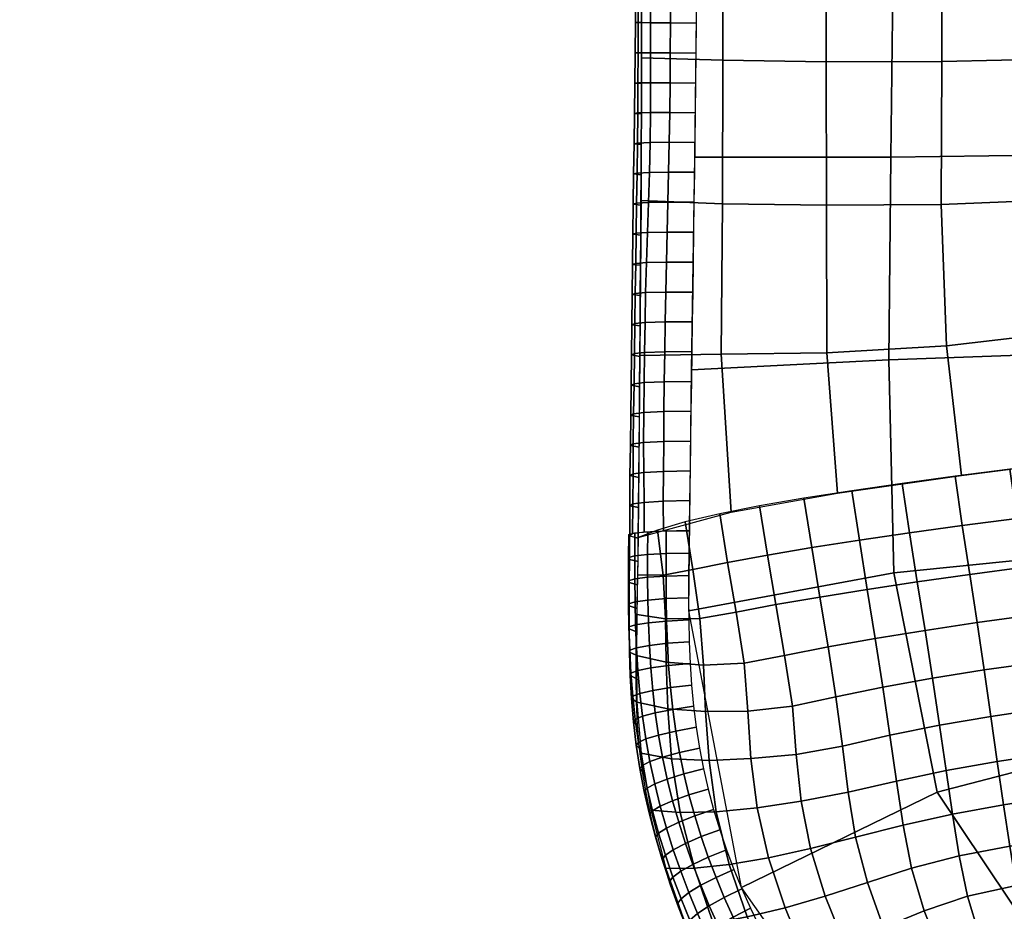
# Model space of a CAD drawing. Units: inches. Extents: x -13.6 to 13.6, y -13.9 to 13.
# Drawn here: x -12.6 to -7.8, y -10.9 to -6.5 of the extents above; entities that cross this region are included whole.
import ezdxf

# ---------------------------------------------------------------- set-up
doc = ezdxf.new("R2010")
doc.units = ezdxf.units.IN
doc.header["$MEASUREMENT"] = 0
doc.layers.add('AFUCH-3-BSPL', color=7, linetype='Continuous', true_color=0xcccccc)
doc.layers.add('AFUCH-3-STFB', color=5, linetype='Continuous', true_color=0x0000ff)

msp = doc.modelspace()

# ---------------------------------------------------------------- meshes
at = {"layer": 'AFUCH-3-BSPL'}
mesh = msp.add_polyface(dxfattribs=at)
corners = [(0, -12.7097, 3.181), (0.2501, -12.7586, 3.167), (0.2042, -12.9612, 3.1097), (0, -12.9121, 3.1236), (-0.4882, -12.8571, 3.1391), (-0.2458, -12.7584, 3.1671), (-0.1988, -12.9606, 3.1099), (-0.4829, -13.1076, 3.0682), (0.4969, -12.8574, 3.1389), (0.4918, -13.108, 3.068), (0.412, -1.2517, 6.9275), (0.7652, -1.0532, 6.9275), (0.8709, -1.1987, 6.9275), (0.7058, -1.7291, 6.9275), (-0.7665, -1.055, 6.9275), (-0.4103, -1.2518, 6.9275), (-0.6983, -1.7293, 6.9275), (-0.8709, -1.1987, 6.9275), (0.3268, -1.724, 6.9275), (0, -1.7228, 6.9275), (0, -1.2741, 6.9275), (-0.3233, -1.724, 6.9275), (0.3584, -1.1029, 6.8933), (0.6817, -0.9382, 6.8933), (0.6926, -0.9533, 6.8978), (0.3654, -1.1224, 6.8978), (0, -1.1591, 6.8978), (0, -1.1417, 6.8933), (-0.3652, -1.1224, 6.8978), (-0.3584, -1.1029, 6.8933), (-0.6817, -0.9382, 6.8933), (-0.6928, -0.9535, 6.8978), (-0.3156, -1.9424, 6.876), (-0.6534, -1.9454, 6.8757), (0.0002, -1.9404, 6.8765), (0.3196, -1.9425, 6.876), (0.6612, -1.9454, 6.8757), (-0.3124, -2.2436, 6.7794), (-0.6443, -2.2488, 6.7782), (0.0002, -2.2405, 6.7802), (0.3165, -2.2436, 6.7793), (0.6521, -2.2488, 6.7782), (12.0876, -3.9275, 3.181), (12.2801, -3.9901, 3.1236), (12.2637, -4.1994, 3.1097), (12.0568, -4.1805, 3.167), (12.3787, -3.5087, 3.1391), (12.6153, -3.5912, 3.0682), (12.3877, -3.816, 3.1099), (12.2099, -3.7088, 3.1671), (12.3144, -4.5183, 3.068), (12.0746, -4.4457, 3.1389), (1.2402, 0.403, 6.9275), (1.4092, 0.4579, 6.9275), (1.8531, 0.1071, 6.9275), (1.3173, 0.0034, 6.9275), (1.5386, -0.8436, 6.9275), (1.0631, -0.7786, 6.9275), (1.2118, -0.3937, 6.9275), (1.6385, -0.5324, 6.9275), (1.7395, -0.2252, 6.9275), (7.0464, -2.5874, 4.9732), (7.1092, -2.31, 4.9806), (7.2201, -2.0525, 4.9732), (7.3583, -1.7955, 4.9587), (1.4337, -1.183, 6.9275), (7.0059, -2.8804, 4.9586), (0.9382, -0.6817, 6.8933), (0.9546, -0.6944, 6.8978), (1.1023, -0.3582, 6.8978), (1.0859, -0.3528, 6.8933), (1.1803, 0.0004, 6.8978), (1.1597, 0, 6.8933), (1.1029, 0.3584, 6.8933), (1.1208, 0.3642, 6.8978), (2.0521, 0.0202, 6.8757), (1.9449, -0.3001, 6.876), (1.8454, -0.5998, 6.8765), (1.7486, -0.9042, 6.876), (1.6459, -1.23, 6.8757), (2.2303, -0.3962, 6.7794), (2.3378, -0.0822, 6.7782), (2.1307, -0.6926, 6.7802), (2.036, -0.9943, 6.7793), (1.9372, -1.315, 6.7782), (-7.4706, 10.2823, 3.181), (-7.5895, 10.4461, 3.1237), (-7.4532, 10.6058, 3.1097), (-7.297, 10.4689, 3.167), (-7.9522, 10.1147, 3.1391), (-8.0952, 10.3204, 3.0682), (-7.7789, 10.3685, 3.1099), (-7.6981, 10.1773, 3.1671), (-7.3068, 10.8936, 3.068), (-7.1554, 10.6939, 3.1389), (-1.2402, 0.403, 6.9275), (-1.4091, 0.4579, 6.9275), (-1.4902, 0.8261, 6.9275), (-1.0677, 0.7716, 6.9275), (-0.7489, 1.5868, 6.9275), (-0.4024, 1.2548, 6.9275), (-0.7489, 1.0308, 6.9275), (-1.0126, 1.3938, 6.9275), (-1.2749, 1.2047, 6.9275), (-4.3936, 6.0475, 4.9806), (-4.1799, 6.235, 4.9732), (-4.6348, 5.9044, 4.9732), (-4.8976, 5.7776, 4.9587), (-0.3641, 1.7085, 6.9275), (-3.9749, 6.4482, 4.9586), (-1.6721, 1.1898, 6.8757), (-1.397, 1.386, 6.876), (-1.1404, 1.57, 6.8765), (-0.8832, 1.7594, 6.876), (-0.6086, 1.9625, 6.8757), (-1.5715, 1.6315, 6.7794), (-1.843, 1.4406, 6.7782), (-1.3167, 1.8127, 6.7802), (-1.0627, 2.0012, 6.7793), (-0.7943, 2.2025, 6.7782), (-0.3641, 1.1228, 6.9258), (-0.6813, 0.9377, 6.9258), (-0.9552, 0.6934, 6.9258), (-1.1208, 0.3642, 6.8978), (7.4705, 10.2824, 3.181), (7.5895, 10.446, 3.1237), (7.7836, 10.3658, 3.1097), (7.7016, 10.1749, 3.167), (7.1622, 10.6886, 3.1391), (7.3138, 10.8882, 3.0682), (7.4572, 10.6022, 3.1099), (7.3004, 10.4662, 3.1671), (8.1025, 10.3155, 3.068), (7.9594, 10.1098, 3.1389), (0, 1.304, 6.9275), (0, 1.4817, 6.9275), (0.2982, 1.6595, 6.9275), (0.4039, 1.2538, 6.9275), (1.2777, 1.2026, 6.9275), (1.0691, 0.7705, 6.9275), (0.7489, 1.0308, 6.9275), (1.0126, 1.3938, 6.9275), (0.7517, 1.5847, 6.9275), (4.6382, 5.902, 4.9732), (4.3938, 6.0474, 4.9806), (4.1832, 6.2325, 4.9732), (3.9814, 6.4433, 4.9587), (1.5617, 0.9942, 6.9275), (4.9043, 5.7729, 4.9586), (0.6149, 1.9579, 6.8757), (0.8864, 1.7569, 6.876), (1.1408, 1.5697, 6.8765), (1.4003, 1.3836, 6.876), (1.6784, 1.1852, 6.8757), (1.066, 1.9987, 6.7794), (0.8006, 2.198, 6.7782), (1.3171, 1.8124, 6.7802), (1.5748, 1.6291, 6.7793), (1.8493, 1.436, 6.7782), (0.9554, 0.6933, 6.9258), (0.6813, 0.9377, 6.9258), (0.3643, 1.1227, 6.9258), (0, 1.1785, 6.9258), (-12.0876, -3.9275, 3.181), (-12.2801, -3.99, 3.1236), (-12.3899, -3.811, 3.1097), (-12.2114, -3.7048, 3.167), (-12.077, -4.4374, 3.1391), (-12.3169, -4.5098, 3.0682), (-12.2648, -4.1941, 3.1099), (-12.058, -4.1763, 3.1671), (-12.6184, -3.5829, 3.068), (-12.3817, -3.5006, 3.1389), (-1.3594, -1.1743, 6.9275), (-1.0637, -0.777, 6.9275), (-1.7406, -0.2219, 6.9275), (-1.3178, 0.005, 6.9275), (-1.2117, -0.3937, 6.9275), (-1.6385, -0.5324, 6.9275), (-1.5397, -0.8402, 6.9275), (-7.1092, -2.3098, 4.9806), (-7.2215, -2.0486, 4.9732), (-2.2316, -0.3923, 6.7793), (-2.1309, -0.6921, 6.7802), (-7.0083, -2.8725, 4.9587), (-7.0476, -2.5834, 4.9732), (-2.0372, -0.9904, 6.7794), (-1.9397, -1.3077, 6.7782), (-1.7216, 0.169, 6.9275), (-7.3609, -1.7877, 4.9586), (-2.3402, -0.0748, 6.7782), (-1.1597, 0, 6.8933), (-1.1804, 0.0007, 6.8978), (-1.1029, 0.3584, 6.8933), (-1.1023, -0.3582, 6.8978), (-1.0858, -0.3528, 6.8933), (-0.9547, -0.6941, 6.8978), (-0.9382, -0.6817, 6.8933), (-1.6483, -1.2226, 6.8757), (-1.7498, -0.9004, 6.876), (-1.8455, -0.5994, 6.8765), (-1.9462, -0.2963, 6.876), (-2.0545, 0.0276, 6.8757), (-0.5662, -7.553, 4.9587), (-0.2791, -7.501, 4.9732), (0.0001, -7.4751, 4.9806), (0.2833, -7.5011, 4.9732), (0.5745, -7.5531, 4.9586)]
mesh.append_faces([[corners[k] for k in face] for face in [(0, 1, 2, 3), (4, 5, 6, 7), (2, 1, 8, 9), (6, 5, 0, 3), (10, 11, 12, 13), (14, 15, 16, 17), (18, 19, 20, 10), (21, 15, 20, 19), (18, 10, 13, 13), (15, 21, 16, 16), (22, 23, 24, 25), (26, 27, 22, 25), (28, 29, 27, 26), (30, 29, 28, 31), (21, 32, 33, 16), (21, 19, 34, 32), (35, 34, 19, 18), (18, 13, 36, 35), (37, 38, 33, 32), (32, 34, 39, 37), (34, 35, 40, 39), (35, 36, 41, 40), (25, 24, 11, 10), (20, 26, 25, 10), (15, 28, 26, 20), (31, 28, 15, 14), (42, 43, 44, 45), (46, 47, 48, 49), (44, 50, 51, 45), (48, 43, 42, 49), (52, 53, 54, 55), (56, 57, 58, 59), (60, 59, 58, 55), (61, 62, 42, 45), (63, 64, 46, 49), (56, 65, 57, 57), (66, 61, 45, 51), (62, 63, 49, 42), (55, 54, 60, 60), (67, 68, 24, 23), (69, 68, 67, 70), (71, 69, 70, 72), (73, 74, 71, 72), (60, 54, 75, 76), (60, 76, 77, 59), (78, 56, 59, 77), (56, 78, 79, 65), (80, 76, 75, 81), (76, 80, 82, 77), (77, 82, 83, 78), (78, 83, 84, 79), (58, 57, 68, 69), (55, 58, 69, 71), (74, 52, 55, 71), (85, 86, 87, 88), (89, 90, 91, 92), (87, 93, 94, 88), (91, 86, 85, 92), (95, 96, 97, 98), (99, 100, 101, 102), (103, 102, 101, 98), (104, 85, 88, 105), (89, 92, 106, 107), (99, 108, 100, 100), (88, 94, 109, 105), (92, 85, 104, 106), (98, 97, 103, 103), (103, 97, 110, 111), (103, 111, 112, 102), (113, 99, 102, 112), (99, 113, 114, 108), (115, 111, 110, 116), (111, 115, 117, 112), (112, 117, 118, 113), (113, 118, 119, 114), (101, 100, 120, 121), (98, 101, 121, 122), (123, 95, 98, 122), (124, 125, 126, 127), (128, 129, 130, 131), (126, 132, 133, 127), (130, 125, 124, 131), (134, 135, 136, 137), (138, 139, 140, 141), (142, 141, 140, 137), (124, 127, 143, 144), (128, 131, 145, 146), (138, 147, 139, 139), (127, 133, 148, 143), (131, 124, 144, 145), (137, 136, 142, 142), (142, 136, 149, 150), (142, 150, 151, 141), (152, 138, 141, 151), (138, 152, 153, 147), (154, 150, 149, 155), (150, 154, 156, 151), (151, 156, 157, 152), (152, 157, 158, 153), (140, 139, 159, 160), (137, 140, 160, 161), (162, 134, 137, 161), (163, 164, 165, 166), (167, 168, 169, 170), (165, 171, 172, 166), (169, 164, 163, 170), (14, 17, 173, 174), (175, 176, 177, 178), (179, 178, 177, 174), (180, 181, 182, 183), (184, 185, 186, 187), (175, 188, 176, 176), (181, 189, 190, 182), (185, 180, 183, 186), (174, 173, 179, 179), (191, 192, 123, 193), (194, 192, 191, 195), (196, 194, 195, 197), (30, 31, 196, 197), (179, 173, 198, 199), (179, 199, 200, 178), (201, 175, 178, 200), (175, 201, 202, 188), (186, 199, 198, 187), (199, 186, 183, 200), (200, 183, 182, 201), (201, 182, 190, 202), (177, 176, 192, 194), (174, 177, 194, 196), (31, 14, 174, 196), (96, 95, 176, 188), (95, 123, 192, 176), (120, 100, 134, 162), (100, 108, 135, 134), (53, 52, 139, 147), (52, 74, 159, 139), (12, 11, 57, 65), (11, 24, 68, 57), (203, 204, 5, 4), (204, 205, 0, 5), (205, 206, 1, 0), (206, 207, 8, 1), (167, 170, 185, 184), (170, 163, 180, 185), (163, 166, 181, 180), (166, 172, 189, 181), (105, 109, 119, 118), (117, 104, 105, 118), (106, 104, 117, 115), (107, 106, 115, 116), (143, 148, 158, 157), (144, 143, 157, 156), (145, 144, 156, 154), (146, 145, 154, 155), (84, 83, 61, 66), (83, 82, 62, 61), (82, 80, 63, 62), (80, 81, 64, 63), (39, 40, 206, 205), (40, 41, 207, 206), (38, 37, 204, 203), (37, 39, 205, 204)]])
at = {"layer": 'AFUCH-3-STFB'}
mesh = msp.add_polyface(dxfattribs=at)
corners = [(-7.0709, -10.7729, 15.7711), (-6.4345, -10.8772, 15.6715), (-6.6178, -11.6938, 15.5874), (-7.5257, -11.2152, 15.7858), (-8.1168, -10.3342, 15.9865), (-7.2548, -10.1094, 15.8715), (-6.4005, -9.9932, 15.7664), (-5.5139, -9.9669, 15.6679), (-5.5415, -10.9038, 15.5632), (-7.3748, -9.1617, 15.9763), (-6.4317, -9.0905, 15.8534), (-5.5078, -9.0494, 15.753), (-4.5827, -9.0232, 15.6711), (-4.5942, -9.953, 15.5839), (-6.4386, -8.1425, 15.921), (-5.5, -8.1108, 15.8187), (-4.5688, -8.0838, 15.7365), (-5.4854, -7.1569, 15.8626), (-4.552, -7.1303, 15.7793), (-9.2849, -5.3041, 16.3898), (-8.3263, -5.3089, 16.2414), (-8.3323, -6.2558, 16.2525), (-9.2946, -6.2513, 16.4102), (-8.344, -7.2191, 16.2394), (-9.3061, -7.2182, 16.4058), (-8.3543, -8.2122, 16.1983), (-9.3214, -8.2627, 16.3701), (-8.3288, -9.2582, 16.1228), (-9.3354, -9.4442, 16.2961), (-9.0768, -10.8011, 16.1155), (-8.2913, -11.919, 15.8184), (-6.9862, -12.6447, 15.4903), (-5.5973, -11.8178, 15.4457), (-5.7426, -12.7473, 15.3151), (-4.6232, -11.813, 15.3502), (-4.6551, -12.7285, 15.2094), (-3.6768, -11.7951, 15.2781), (-3.6843, -12.7144, 15.1333), (-4.6078, -10.888, 15.4755), (-3.6711, -10.8691, 15.4066), (-7.3925, -8.1785, 16.0476), (-7.3829, -7.2053, 16.0912), (-6.4284, -7.1827, 15.9652), (-7.3716, -6.2469, 16.1093), (-6.4175, -6.2263, 15.9861), (-5.4733, -6.1982, 15.8845), (-4.5397, -6.1667, 15.8009), (-6.4194, -5.2737, 15.9862), (-5.4757, -5.239, 15.888), (-4.5403, -5.1999, 15.8062), (-7.3694, -5.2991, 16.1046)]
mesh.append_faces([[corners[k] for k in face] for face in [(0, 1, 2, 3), (0, 3, 4, 5), (0, 5, 6, 1), (6, 7, 8, 1), (6, 5, 9, 10), (6, 10, 11, 7), (11, 12, 13, 7), (11, 10, 14, 15), (11, 15, 16, 12), (16, 15, 17, 18), (19, 20, 21, 22), (22, 21, 23, 24), (24, 23, 25, 26), (26, 25, 27, 28), (28, 27, 4, 29), (29, 4, 3, 30), (30, 3, 2, 31), (31, 2, 32, 33), (33, 32, 34, 35), (35, 34, 36, 37), (38, 39, 36, 34), (38, 34, 32, 8), (38, 8, 7, 13), (32, 2, 1, 8), (27, 9, 5, 4), (27, 25, 40, 9), (40, 14, 10, 9), (40, 25, 23, 41), (40, 41, 42, 14), (42, 17, 15, 14), (42, 41, 43, 44), (42, 44, 45, 17), (45, 46, 18, 17), (45, 44, 47, 48), (45, 48, 49, 46), (50, 47, 44, 43), (50, 43, 21, 20), (43, 41, 23, 21)]])
mesh = msp.add_polyface(dxfattribs=at)
corners = [(-9.5831, -9.0842, 16.9203), (-9.1271, -8.9598, 17.423), (-9.1756, -8.1858, 17.409), (-9.5753, -8.1912, 16.9642), (-4.9991, -8.3827, 18.2679), (-4.9893, -7.8375, 18.2926), (-5.5995, -7.8571, 18.3219), (-5.5362, -8.4597, 18.2926), (-4.979, -7.2646, 18.3185), (-5.619, -7.2633, 18.3511), (-4.9692, -6.6647, 18.3344), (-5.6119, -6.6626, 18.3678), (-4.9595, -6.0391, 18.3453), (-5.6019, -6.0351, 18.3782), (-9.565, -5.3916, 16.9538), (-9.5653, -6.056, 16.9785), (-9.17, -6.0596, 17.4458), (-9.1732, -5.3893, 17.4327), (-9.5665, -6.7313, 16.9906), (-9.1686, -6.7431, 17.4471), (-9.5697, -7.431, 16.9862), (-9.1691, -7.447, 17.4344), (-8.6598, -7.4541, 17.7755), (-8.6608, -6.7517, 17.7921), (-8.658, -8.1788, 17.7502), (-8.0714, -8.1436, 17.9937), (-8.0965, -7.4518, 18.0123), (-8.6057, -8.8676, 17.7464), (-7.997, -8.7805, 17.987), (-7.3608, -8.6979, 18.147), (-7.4412, -8.0702, 18.163), (-6.7328, -8.6182, 18.2419), (-6.8088, -7.9905, 18.2665), (-6.1222, -8.5391, 18.2872), (-6.2001, -7.9162, 18.3169), (-6.2532, -7.2896, 18.3422), (-6.8747, -7.3569, 18.2858), (-6.2597, -6.675, 18.3585), (-6.9003, -6.7061, 18.3011), (-7.4985, -7.4263, 18.1775), (-7.5083, -6.7369, 18.1948), (-6.8841, -6.0503, 18.3116), (-7.4977, -6.0607, 18.2048), (-8.0943, -6.7496, 18.032), (-8.0932, -6.0665, 18.0388), (-7.4905, -5.3961, 18.2035), (-8.0924, -5.3961, 18.035), (-8.6623, -6.067, 17.7957), (-8.6649, -5.3947, 17.7885), (-6.8704, -5.3944, 18.3113), (-6.2457, -6.0397, 18.3687), (-6.2354, -5.3912, 18.3682)]
mesh.append_faces([[corners[k] for k in face] for face in [(0, 1, 2, 3), (4, 5, 6, 7), (5, 8, 9, 6), (8, 10, 11, 9), (10, 12, 13, 11), (14, 15, 16, 17), (15, 18, 19, 16), (18, 20, 21, 19), (20, 3, 2, 21), (21, 22, 23, 19), (21, 2, 24, 22), (24, 25, 26, 22), (24, 27, 28, 25), (24, 2, 1, 27), (28, 29, 30, 25), (29, 31, 32, 30), (31, 33, 34, 32), (33, 7, 6, 34), (34, 6, 9, 35), (34, 35, 36, 32), (36, 35, 37, 38), (36, 39, 30, 32), (36, 38, 40, 39), (40, 38, 41, 42), (40, 43, 26, 39), (40, 42, 44, 43), (44, 42, 45, 46), (44, 47, 23, 43), (44, 46, 48, 47), (48, 17, 16, 47), (49, 41, 50, 51), (49, 45, 42, 41), (50, 37, 11, 13), (50, 41, 38, 37), (47, 16, 19, 23), (43, 23, 22, 26), (39, 26, 25, 30), (37, 35, 9, 11)]])
mesh = msp.add_polyface(dxfattribs=at)
corners = [(-9.5668, -6.7067, 16.9869), (-9.5665, -6.5584, 16.9848), (-9.5971, -6.5591, 16.8428), (-9.5984, -6.7071, 16.8435), (-9.5957, -6.4114, 16.8415), (-9.5816, -6.4116, 16.6983), (-9.5828, -6.559, 16.6987), (-9.5839, -6.7065, 16.6981), (-9.5662, -6.4106, 16.9826), (-9.5659, -6.2624, 16.9805), (-9.5944, -6.2635, 16.8395), (-9.5938, -6.1153, 16.8378), (-9.5792, -6.1165, 16.6961), (-9.5802, -6.2641, 16.6974), (-9.5656, -6.1138, 16.9783), (-9.5653, -5.9643, 16.9761), (-9.5928, -5.9666, 16.8343), (-9.5925, -5.8183, 16.8299), (-9.5772, -5.8212, 16.6893), (-9.5781, -5.9689, 16.6934), (-9.5652, -5.8142, 16.9698), (-9.5651, -5.6659, 16.9634), (-9.5911, -5.6703, 16.8239), (-9.5902, -5.5224, 16.8182), (-9.5751, -5.526, 16.6784), (-9.5762, -5.6734, 16.6838), (-9.5651, -5.5179, 16.957), (-9.5141, -5.5297, 16.5517), (-9.4153, -5.5329, 16.4525), (-9.4169, -5.68, 16.4571), (-9.5159, -5.6769, 16.5568), (-9.4185, -5.8265, 16.4613), (-9.5174, -5.8241, 16.5614), (-9.4199, -5.9728, 16.466), (-9.5189, -5.9711, 16.5653), (-9.4217, -6.1192, 16.4664), (-9.5203, -6.118, 16.5671), (-9.4232, -6.266, 16.4674), (-9.5215, -6.2651, 16.5682), (-9.4243, -6.4132, 16.4675), (-9.5226, -6.4123, 16.5685), (-9.4254, -6.5604, 16.4682), (-9.5233, -6.5596, 16.5685), (-9.4262, -6.7075, 16.4684), (-9.5235, -6.7067, 16.5675), (-9.3, -6.7088, 16.4086), (-9.2983, -6.5617, 16.4082), (-9.2966, -6.4145, 16.4078), (-9.2948, -6.2671, 16.4074), (-9.2931, -6.1205, 16.407), (-9.2914, -5.9744, 16.4066), (-9.2899, -5.8289, 16.4025), (-9.2885, -5.6824, 16.3983), (-9.287, -5.5354, 16.3941)]
mesh.append_faces([[corners[k] for k in face] for face in [(0, 1, 2, 3), (2, 4, 5, 6), (2, 6, 7, 3), (2, 1, 8, 4), (8, 9, 10, 4), (10, 11, 12, 13), (10, 13, 5, 4), (10, 9, 14, 11), (14, 15, 16, 11), (16, 17, 18, 19), (16, 19, 12, 11), (16, 15, 20, 17), (20, 21, 22, 17), (22, 23, 24, 25), (22, 25, 18, 17), (22, 21, 26, 23), (27, 28, 29, 30), (27, 30, 25, 24), (30, 29, 31, 32), (30, 32, 18, 25), (32, 31, 33, 34), (32, 34, 19, 18), (34, 33, 35, 36), (34, 36, 12, 19), (36, 35, 37, 38), (36, 38, 13, 12), (38, 37, 39, 40), (38, 40, 5, 13), (40, 39, 41, 42), (40, 42, 6, 5), (42, 41, 43, 44), (42, 44, 7, 6), (45, 43, 41, 46), (46, 41, 39, 47), (47, 39, 37, 48), (48, 37, 35, 49), (49, 35, 33, 50), (50, 33, 31, 51), (51, 31, 29, 52), (52, 29, 28, 53)]])
mesh = msp.add_polyface(dxfattribs=at)
corners = [(-9.5731, -7.8973, 16.9734), (-9.5721, -7.7492, 16.9765), (-9.6121, -7.7447, 16.832), (-9.6135, -7.8926, 16.8293), (-9.6105, -7.597, 16.8345), (-9.5935, -7.5923, 16.6846), (-9.5957, -7.7399, 16.6828), (-9.5979, -7.8874, 16.6807), (-9.5712, -7.6014, 16.9795), (-9.5702, -7.4538, 16.9826), (-9.6083, -7.4493, 16.8367), (-9.6059, -7.3014, 16.8392), (-9.5892, -7.2972, 16.6876), (-9.5913, -7.4447, 16.6859), (-9.5692, -7.3058, 16.9857), (-9.5683, -7.1571, 16.9887), (-9.6037, -7.1532, 16.8417), (-9.601, -7.0046, 16.8437), (-9.586, -7.0019, 16.6944), (-9.5875, -7.1495, 16.6907), (-9.5674, -7.0058, 16.9913), (-9.5671, -6.8554, 16.9891), (-9.5999, -6.8555, 16.8444), (-9.5984, -6.7071, 16.8435), (-9.5839, -6.7065, 16.6981), (-9.5851, -6.8542, 16.6969), (-9.5668, -6.7067, 16.9869), (-9.5235, -6.7067, 16.5675), (-9.4262, -6.7075, 16.4684), (-9.4272, -6.854, 16.4687), (-9.523, -6.8537, 16.565), (-9.4286, -7, 16.4688), (-9.5225, -7.0002, 16.5614), (-9.4314, -7.1458, 16.4646), (-9.524, -7.1467, 16.5568), (-9.4349, -7.2922, 16.4599), (-9.5274, -7.2938, 16.5527), (-9.4387, -7.4392, 16.455), (-9.5322, -7.441, 16.5505), (-9.4421, -7.5864, 16.4511), (-9.538, -7.5884, 16.5492), (-9.4454, -7.7336, 16.4474), (-9.5431, -7.7358, 16.5471), (-9.5431, -7.7358, 16.5471), (-9.4484, -7.8806, 16.4442), (-9.547, -7.8831, 16.5446), (-9.547, -7.8831, 16.5446), (-9.316, -7.8805, 16.3847), (-9.3139, -7.7338, 16.3889), (-9.3118, -7.5868, 16.3931), (-9.3097, -7.4398, 16.3974), (-9.3076, -7.293, 16.4016), (-9.3055, -7.1466, 16.4057), (-9.3035, -7.0013, 16.4094), (-9.3017, -6.8553, 16.409), (-9.3, -6.7088, 16.4086)]
mesh.append_faces([[corners[k] for k in face] for face in [(0, 1, 2, 3), (2, 4, 5, 6), (2, 6, 7, 3), (2, 1, 8, 4), (8, 9, 10, 4), (10, 11, 12, 13), (10, 13, 5, 4), (10, 9, 14, 11), (14, 15, 16, 11), (16, 17, 18, 19), (16, 19, 12, 11), (16, 15, 20, 17), (20, 21, 22, 17), (22, 23, 24, 25), (22, 25, 18, 17), (22, 21, 26, 23), (27, 28, 29, 30), (27, 30, 25, 24), (30, 29, 31, 32), (30, 32, 18, 25), (32, 31, 33, 34), (32, 34, 19, 18), (34, 33, 35, 36), (34, 36, 12, 19), (36, 35, 37, 38), (36, 38, 13, 12), (38, 37, 39, 40), (38, 40, 5, 13), (40, 39, 41, 42), (40, 43, 6, 5), (42, 41, 44, 45), (43, 46, 7, 6), (47, 44, 41, 48), (48, 41, 39, 49), (49, 39, 37, 50), (50, 37, 35, 51), (51, 35, 33, 52), (52, 33, 31, 53), (53, 31, 29, 54), (54, 29, 28, 55)]])
mesh = msp.add_polyface(dxfattribs=at)
corners = [(-9.3336, -9.0508, 16.3249), (-9.46, -9.0529, 16.3842), (-9.4604, -8.907, 16.3923), (-9.3314, -8.9035, 16.3339), (-9.5832, -9.0871, 16.9201), (-9.5818, -8.9376, 16.9284), (-9.6247, -8.9285, 16.7838), (-9.6249, -9.0767, 16.7747), (-9.6102, -8.9195, 16.6334), (-9.6118, -9.0668, 16.6243), (-9.5546, -8.9126, 16.496), (-9.5545, -9.0587, 16.4905), (-9.4604, -8.907, 16.3923), (-9.46, -9.0529, 16.3842), (-9.5559, -8.7653, 16.5035), (-9.4598, -8.7602, 16.4017), (-9.6088, -8.7723, 16.6419), (-9.6075, -8.625, 16.6506), (-9.5569, -8.6181, 16.5123), (-9.6237, -8.7807, 16.7923), (-9.6218, -8.633, 16.8004), (-9.6199, -8.4852, 16.8078), (-9.6059, -8.4775, 16.6585), (-9.5805, -8.7895, 16.9367), (-9.5791, -8.6414, 16.9449), (-9.5778, -8.4928, 16.9517), (-9.5766, -8.3446, 16.9582), (-9.6184, -8.3372, 16.8146), (-9.6166, -8.189, 16.8208), (-9.6019, -8.1824, 16.6719), (-9.604, -8.33, 16.6655), (-9.5753, -8.196, 16.9647), (-9.5741, -8.0464, 16.9703), (-9.6149, -8.0408, 16.8257), (-9.6135, -7.8926, 16.8293), (-9.5979, -7.8874, 16.6807), (-9.5998, -8.035, 16.677), (-9.5731, -7.8973, 16.9734), (-9.547, -7.8831, 16.5446), (-9.4484, -7.8806, 16.4442), (-9.4509, -8.0273, 16.4402), (-9.5496, -8.0301, 16.5407), (-9.547, -7.8831, 16.5446), (-9.5496, -8.0301, 16.5407), (-9.4534, -8.1737, 16.4344), (-9.5519, -8.177, 16.5353), (-9.5519, -8.177, 16.5353), (-9.4555, -8.3202, 16.4273), (-9.5538, -8.324, 16.5287), (-9.5538, -8.324, 16.5287), (-9.4571, -8.4667, 16.4198), (-9.5557, -8.471, 16.5211), (-9.5557, -8.471, 16.5211), (-9.4583, -8.6134, 16.4114), (-9.5569, -8.6181, 16.5123), (-9.3247, -8.4651, 16.3595), (-9.327, -8.6111, 16.3519), (-9.3292, -8.7573, 16.3429), (-9.3225, -8.3189, 16.3668), (-9.3203, -8.1727, 16.374), (-9.3181, -8.0268, 16.3806), (-9.316, -7.8805, 16.3847)]
mesh.append_faces([[corners[k] for k in face] for face in [(0, 1, 2, 3), (4, 5, 6, 7), (7, 6, 8, 9), (9, 8, 10, 11), (11, 10, 12, 13), (10, 14, 15, 12), (10, 8, 16, 14), (16, 17, 18, 14), (16, 8, 6, 19), (16, 19, 20, 17), (20, 21, 22, 17), (20, 19, 23, 24), (20, 24, 25, 21), (25, 26, 27, 21), (27, 28, 29, 30), (27, 30, 22, 21), (27, 26, 31, 28), (31, 32, 33, 28), (33, 34, 35, 36), (33, 36, 29, 28), (33, 32, 37, 34), (38, 39, 40, 41), (42, 43, 36, 35), (41, 40, 44, 45), (43, 46, 29, 36), (45, 44, 47, 48), (46, 49, 30, 29), (48, 47, 50, 51), (49, 52, 22, 30), (51, 50, 53, 54), (52, 18, 17, 22), (53, 50, 55, 56), (53, 56, 57, 15), (53, 15, 14, 54), (57, 3, 2, 15), (55, 50, 47, 58), (58, 47, 44, 59), (59, 44, 40, 60), (60, 40, 39, 61), (23, 19, 6, 5)]])
mesh = msp.add_polyface(dxfattribs=at)
corners = [(-7.4842, -8.7133, 18.1288), (-7.7602, -8.7486, 18.0632), (-7.7256, -8.9906, 18.0463), (-7.4502, -8.9559, 18.1097), (-8.0285, -8.784, 17.9845), (-7.9932, -9.0258, 17.9707), (-8.2878, -8.8195, 17.8942), (-8.2515, -9.0615, 17.883), (-8.5357, -8.8554, 17.7898), (-8.4983, -9.0976, 17.7821), (-7.4153, -9.1953, 18.0771), (-7.6899, -9.2297, 18.0163), (-7.9565, -9.2652, 17.9433), (-7.92, -9.5014, 17.9071), (-7.6549, -9.4652, 17.979), (-8.2138, -9.3019, 17.8591), (-8.1758, -9.5398, 17.8243), (-8.4601, -9.3394, 17.763), (-8.4208, -9.58, 17.7303), (-8.6923, -9.3765, 17.6541), (-8.652, -9.621, 17.6248), (-8.7321, -9.1338, 17.6699), (-8.5525, -10.3339, 17.4885), (-8.3161, -10.2794, 17.6013), (-8.3487, -10.0533, 17.6476), (-8.5807, -10.1073, 17.539), (-8.5168, -10.554, 17.4351), (-8.2833, -10.4954, 17.5511), (-8.4588, -10.776, 17.3846), (-8.2417, -10.7057, 17.4985), (-8.0408, -10.442, 17.6514), (-8.073, -10.2277, 17.6989), (-8.0079, -10.6463, 17.5999), (-8.1803, -10.9155, 17.4477), (-7.9683, -10.8431, 17.5465), (-7.7599, -10.5988, 17.6875), (-7.7907, -10.3951, 17.7373), (-7.7293, -10.7911, 17.6343), (-7.5067, -10.5631, 17.7594), (-7.5331, -10.3551, 17.8109), (-7.4907, -10.7714, 17.6992), (-7.622, -9.6971, 17.9411), (-7.8856, -9.7342, 17.8685), (-7.853, -9.9619, 17.828), (-7.5908, -9.9237, 17.9012), (-8.1398, -9.7747, 17.7853), (-8.1058, -10.005, 17.7437), (-8.3834, -9.8188, 17.691), (-8.6137, -9.8662, 17.5849), (-7.8215, -10.1826, 17.7843), (-7.5611, -10.1433, 17.8578), (-8.7374, -10.61, 17.3069), (-8.6657, -10.8439, 17.2568)]
mesh.append_faces([[corners[k] for k in face] for face in [(0, 1, 2, 3), (1, 4, 5, 2), (4, 6, 7, 5), (6, 8, 9, 7), (10, 3, 2, 11), (11, 12, 13, 14), (11, 2, 5, 12), (12, 15, 16, 13), (12, 5, 7, 15), (15, 17, 18, 16), (15, 7, 9, 17), (17, 19, 20, 18), (17, 9, 21, 19), (22, 23, 24, 25), (22, 26, 27, 23), (27, 26, 28, 29), (27, 30, 31, 23), (27, 29, 32, 30), (32, 29, 33, 34), (32, 35, 36, 30), (32, 34, 37, 35), (35, 38, 39, 36), (35, 37, 40, 38), (41, 42, 43, 44), (41, 14, 13, 42), (42, 45, 46, 43), (42, 13, 16, 45), (45, 47, 24, 46), (45, 16, 18, 47), (47, 48, 25, 24), (47, 18, 20, 48), (46, 24, 23, 31), (46, 31, 49, 43), (49, 31, 30, 36), (49, 50, 44, 43), (49, 36, 39, 50), (28, 26, 51, 52)]])
mesh = msp.add_polyface(dxfattribs=at)
corners = [(-8.5357, -8.8554, 17.7898), (-8.7701, -8.8921, 17.6717), (-8.7321, -9.1338, 17.6699), (-8.4983, -9.0976, 17.7821), (-8.9887, -8.9298, 17.5397), (-8.9488, -9.1704, 17.5423), (-9.1835, -8.9685, 17.3935), (-9.1447, -9.2068, 17.4029), (-9.3527, -9.0083, 17.235), (-9.3155, -9.2421, 17.2524), (-9.4882, -9.0481, 17.0713), (-9.4603, -9.2694, 17.0903), (-9.5833, -9.0843, 16.9199), (-9.5864, -9.2674, 16.901), (-9.5897, -9.4624, 16.881), (-9.4495, -9.4838, 17.0817), (-9.5914, -9.663, 16.8444), (-9.4457, -9.6963, 17.0494), (-9.5902, -9.8928, 16.7979), (-9.4382, -9.924, 17.0012), (-9.5684, -10.1418, 16.7389), (-9.4194, -10.1704, 16.9436), (-9.5208, -10.4214, 16.6744), (-9.3769, -10.4334, 16.879), (-9.4473, -10.7073, 16.6101), (-9.3065, -10.706, 16.8193), (-8.6923, -9.3765, 17.6541), (-8.9083, -9.4138, 17.5337), (-8.8655, -9.663, 17.5093), (-8.652, -9.621, 17.6248), (-9.1034, -9.4512, 17.4019), (-9.064, -9.7001, 17.3819), (-9.2804, -9.4814, 17.256), (-9.263, -9.7112, 17.2307), (-9.2535, -9.9372, 17.1799), (-9.0452, -9.9361, 17.3358), (-9.2357, -10.1777, 17.121), (-9.0315, -10.1684, 17.2766), (-8.827, -9.9124, 17.4707), (-8.8076, -10.1481, 17.4171), (-9.0002, -10.4109, 17.2182), (-8.784, -10.3781, 17.3593), (-8.5807, -10.1073, 17.539), (-8.6137, -9.8662, 17.5849), (-8.5525, -10.3339, 17.4885), (-8.7374, -10.61, 17.3069), (-8.5168, -10.554, 17.4351), (-8.6657, -10.8439, 17.2568), (-8.9437, -10.6551, 17.1646), (-8.8623, -10.9001, 17.1122), (-9.2002, -10.4301, 17.0597), (-9.1364, -10.6882, 17.0019)]
mesh.append_faces([[corners[k] for k in face] for face in [(0, 1, 2, 3), (1, 4, 5, 2), (4, 6, 7, 5), (6, 8, 9, 7), (8, 10, 11, 9), (10, 12, 13, 11), (13, 14, 15, 11), (14, 16, 17, 15), (16, 18, 19, 17), (18, 20, 21, 19), (20, 22, 23, 21), (22, 24, 25, 23), (26, 27, 28, 29), (26, 2, 5, 27), (27, 30, 31, 28), (27, 5, 7, 30), (30, 32, 33, 31), (30, 7, 9, 32), (32, 15, 17, 33), (32, 9, 11, 15), (33, 17, 19, 34), (33, 34, 35, 31), (35, 34, 36, 37), (35, 38, 28, 31), (35, 37, 39, 38), (39, 37, 40, 41), (39, 42, 43, 38), (39, 41, 44, 42), (44, 41, 45, 46), (47, 45, 48, 49), (48, 40, 50, 51), (48, 45, 41, 40), (50, 23, 25, 51), (50, 36, 21, 23), (50, 40, 37, 36), (43, 29, 28, 38), (36, 34, 19, 21)]])
mesh = msp.add_polyface(dxfattribs=at)
corners = [(-9.5834, -9.0871, 16.9197), (-9.6262, -9.0781, 16.7965), (-9.6269, -9.1921, 16.7881), (-9.5844, -9.2019, 16.9122), (-9.3337, -9.0509, 16.3249), (-9.3352, -9.1607, 16.3174), (-9.4466, -9.1629, 16.3615), (-9.4458, -9.0521, 16.3689), (-9.6227, -9.7608, 16.7094), (-9.6265, -9.6468, 16.7296), (-9.6251, -9.6365, 16.6092), (-9.6191, -9.75, 16.5917), (-9.6103, -9.8634, 16.5727), (-9.6164, -9.8749, 16.6872), (-9.5942, -9.7764, 16.8245), (-9.5938, -9.6618, 16.8483), (-9.5915, -9.5472, 16.8693), (-9.6282, -9.533, 16.7479), (-9.6284, -9.4192, 16.7638), (-9.6308, -9.4098, 16.6393), (-9.6288, -9.5231, 16.6251), (-9.5887, -9.4324, 16.8872), (-9.5862, -9.317, 16.9015), (-9.628, -9.3058, 16.7771), (-9.6313, -9.1831, 16.6622), (-9.6315, -9.2964, 16.6516), (-9.6004, -9.1747, 16.5429), (-9.6002, -9.2874, 16.5333), (-9.599, -9.4, 16.5223), (-9.5372, -9.2795, 16.4308), (-9.5359, -9.3911, 16.421), (-9.5331, -9.5025, 16.4104), (-9.5961, -9.5125, 16.5099), (-9.5285, -9.6136, 16.3988), (-9.5915, -9.625, 16.4963), (-9.5216, -9.7244, 16.3864), (-9.5845, -9.7373, 16.4815), (-9.5121, -9.8346, 16.3728), (-9.5749, -9.8494, 16.4655), (-9.3215, -9.8079, 16.2636), (-9.4256, -9.8202, 16.3031), (-9.434, -9.7123, 16.3146), (-9.3282, -9.7025, 16.2739), (-9.44, -9.6035, 16.3252), (-9.3326, -9.5961, 16.2835), (-9.4438, -9.4941, 16.3352), (-9.335, -9.4885, 16.2926), (-9.446, -9.3841, 16.3445), (-9.336, -9.3798, 16.3013), (-9.4468, -9.2736, 16.3533), (-9.336, -9.2706, 16.3095), (-9.5374, -9.1678, 16.4396), (-9.5361, -9.056, 16.4478), (-9.5999, -9.062, 16.5511), (-9.6299, -9.0696, 16.6711)]
mesh.append_faces([[corners[k] for k in face] for face in [(0, 1, 2, 3), (4, 5, 6, 7), (8, 9, 10, 11), (8, 11, 12, 13), (8, 14, 15, 9), (15, 16, 17, 9), (17, 18, 19, 20), (17, 20, 10, 9), (17, 16, 21, 18), (21, 22, 23, 18), (23, 2, 24, 25), (23, 25, 19, 18), (23, 22, 3, 2), (25, 24, 26, 27), (25, 27, 28, 19), (28, 27, 29, 30), (28, 30, 31, 32), (28, 32, 20, 19), (32, 31, 33, 34), (32, 34, 10, 20), (34, 33, 35, 36), (34, 36, 11, 10), (36, 35, 37, 38), (36, 38, 12, 11), (39, 40, 41, 42), (42, 41, 43, 44), (44, 43, 45, 46), (46, 45, 47, 48), (48, 47, 49, 50), (50, 49, 6, 5), (49, 47, 30, 29), (49, 29, 51, 6), (51, 52, 7, 6), (51, 29, 27, 26), (51, 26, 53, 52), (53, 26, 24, 54), (54, 24, 2, 1), (47, 45, 31, 30), (45, 43, 33, 31), (43, 41, 35, 33), (41, 40, 37, 35)]])
mesh = msp.add_polyface(dxfattribs=at)
corners = [(-9.4917, -10.5695, 16.6411), (-9.5192, -10.4579, 16.6659), (-9.5283, -10.4422, 16.5665), (-9.4989, -10.5533, 16.5426), (-9.5537, -10.3299, 16.5907), (-9.54, -10.3137, 16.4883), (-9.5134, -10.4245, 16.4661), (-9.4831, -10.5341, 16.444), (-9.5428, -10.3453, 16.6914), (-9.5619, -10.2324, 16.7175), (-9.5754, -10.2168, 16.6151), (-9.5931, -10.1032, 16.6396), (-9.5826, -10.0897, 16.5315), (-9.5631, -10.2021, 16.5101), (-9.5764, -10.1189, 16.7446), (-9.5863, -10.0051, 16.772), (-9.6066, -9.9891, 16.6637), (-9.6164, -9.8749, 16.6872), (-9.6103, -9.8634, 16.5727), (-9.5983, -9.9768, 16.5525), (-9.592, -9.891, 16.7988), (-9.5942, -9.7764, 16.8245), (-9.6227, -9.7608, 16.7094), (-9.5749, -9.8494, 16.4655), (-9.5121, -9.8346, 16.3728), (-9.4994, -9.9443, 16.3585), (-9.562, -9.9612, 16.4484), (-9.4833, -10.0533, 16.3433), (-9.5455, -10.0725, 16.4305), (-9.4639, -10.1616, 16.3271), (-9.5256, -10.1831, 16.4118), (-9.4409, -10.269, 16.3103), (-9.5021, -10.2929, 16.3925), (-9.4145, -10.3754, 16.2927), (-9.4751, -10.4017, 16.3727), (-9.3847, -10.4808, 16.2745), (-9.4447, -10.5095, 16.3525), (-9.3519, -10.5851, 16.2554), (-9.4114, -10.6161, 16.3317), (-9.1837, -10.5179, 16.1682), (-9.2744, -10.5517, 16.1991), (-9.306, -10.45, 16.2165), (-9.2136, -10.419, 16.1844), (-9.3343, -10.3473, 16.2331), (-9.2401, -10.3194, 16.1998), (-9.3595, -10.2436, 16.2488), (-9.2632, -10.2188, 16.2143), (-9.3812, -10.1391, 16.2636), (-9.283, -10.1173, 16.228), (-9.3993, -10.0338, 16.2777), (-9.2992, -10.0152, 16.2407), (-9.414, -9.9273, 16.2908), (-9.3119, -9.9122, 16.2525), (-9.4256, -9.8202, 16.3031), (-9.3215, -9.8079, 16.2636)]
mesh.append_faces([[corners[k] for k in face] for face in [(0, 1, 2, 3), (2, 4, 5, 6), (2, 6, 7, 3), (2, 1, 8, 4), (8, 9, 10, 4), (10, 11, 12, 13), (10, 13, 5, 4), (10, 9, 14, 11), (14, 15, 16, 11), (16, 17, 18, 19), (16, 19, 12, 11), (16, 15, 20, 17), (20, 21, 22, 17), (23, 24, 25, 26), (23, 26, 19, 18), (26, 25, 27, 28), (26, 28, 12, 19), (28, 27, 29, 30), (28, 30, 13, 12), (30, 29, 31, 32), (30, 32, 5, 13), (32, 31, 33, 34), (32, 34, 6, 5), (34, 33, 35, 36), (34, 36, 7, 6), (36, 35, 37, 38), (39, 40, 41, 42), (42, 41, 43, 44), (44, 43, 45, 46), (46, 45, 47, 48), (48, 47, 49, 50), (50, 49, 51, 52), (52, 51, 53, 54), (53, 51, 25, 24), (51, 49, 27, 25), (49, 47, 29, 27), (47, 45, 31, 29), (45, 43, 33, 31), (43, 41, 35, 33), (41, 40, 37, 35)]])
mesh = msp.add_polyface(dxfattribs=at)
corners = [(-9.2009, -11.296, 16.3739), (-9.2528, -11.1943, 16.3986), (-9.2354, -11.1661, 16.3056), (-9.1836, -11.2664, 16.2814), (-9.2496, -11.2145, 16.4951), (-9.2982, -11.1105, 16.5198), (-9.3016, -11.091, 16.4232), (-9.3475, -10.9863, 16.4473), (-9.3302, -10.961, 16.3529), (-9.2842, -11.0643, 16.3295), (-9.3437, -11.0049, 16.5441), (-9.3859, -10.898, 16.5683), (-9.3902, -10.88, 16.4712), (-9.4299, -10.7725, 16.4951), (-9.4131, -10.7502, 16.399), (-9.373, -10.8563, 16.3761), (-9.4248, -10.7897, 16.5924), (-9.4601, -10.6802, 16.6167), (-9.4662, -10.6636, 16.5188), (-9.4989, -10.5533, 16.5426), (-9.4831, -10.5341, 16.444), (-9.4498, -10.6428, 16.4215), (-9.4917, -10.5695, 16.6411), (-9.4447, -10.5095, 16.3525), (-9.4114, -10.6161, 16.3317), (-9.3519, -10.5851, 16.2554), (-9.3159, -10.6883, 16.2358), (-9.3746, -10.7216, 16.3106), (-9.2766, -10.7902, 16.2158), (-9.3347, -10.8258, 16.2891), (-9.2348, -10.8907, 16.1948), (-9.2922, -10.9286, 16.2669), (-9.1899, -10.99, 16.1734), (-9.2466, -11.03, 16.2444), (-9.1423, -11.0878, 16.1516), (-9.1981, -11.13, 16.2214), (-9.0918, -11.1841, 16.1289), (-9.1468, -11.2284, 16.1979), (-8.8358, -11.2644, 16.0121), (-8.9143, -11.3186, 16.0351), (-8.9691, -11.2281, 16.0577), (-8.8891, -11.1765, 16.0337), (-9.0213, -11.1359, 16.0797), (-8.9397, -11.0867, 16.0548), (-9.0706, -11.0421, 16.1014), (-8.9877, -10.9953, 16.0754), (-9.1172, -10.9466, 16.1222), (-9.0328, -10.9025, 16.0953), (-9.1609, -10.8498, 16.1425), (-9.0751, -10.8081, 16.1146), (-9.2017, -10.7516, 16.1622), (-9.1145, -10.7123, 16.1333), (-9.2397, -10.6522, 16.181), (-9.1506, -10.6158, 16.1511), (-9.2744, -10.5517, 16.1991), (-9.1837, -10.5179, 16.1682), (-9.0386, -11.2787, 16.1058)]
mesh.append_faces([[corners[k] for k in face] for face in [(0, 1, 2, 3), (4, 5, 6, 1), (6, 7, 8, 9), (6, 9, 2, 1), (6, 5, 10, 7), (10, 11, 12, 7), (12, 13, 14, 15), (12, 15, 8, 7), (12, 11, 16, 13), (16, 17, 18, 13), (18, 19, 20, 21), (18, 21, 14, 13), (18, 17, 22, 19), (23, 24, 21, 20), (24, 25, 26, 27), (24, 27, 14, 21), (27, 26, 28, 29), (27, 29, 15, 14), (29, 28, 30, 31), (29, 31, 8, 15), (31, 30, 32, 33), (31, 33, 9, 8), (33, 32, 34, 35), (33, 35, 2, 9), (35, 34, 36, 37), (35, 37, 3, 2), (38, 39, 40, 41), (41, 40, 42, 43), (43, 42, 44, 45), (45, 44, 46, 47), (47, 46, 48, 49), (49, 48, 50, 51), (51, 50, 52, 53), (53, 52, 54, 55), (54, 52, 26, 25), (52, 50, 28, 26), (50, 48, 30, 28), (48, 46, 32, 30), (46, 44, 34, 32), (44, 42, 36, 34), (42, 40, 56, 36)]])
mesh = msp.add_polyface(dxfattribs=at)
corners = [(-7.6444, -11.2828, 17.4742), (-7.5245, -11.3466, 17.477), (-7.5012, -11.1684, 17.5568), (-7.6683, -11.1526, 17.5197), (-7.8352, -11.212, 17.4471), (-7.7402, -11.3713, 17.4083), (-7.6016, -11.5301, 17.3737), (-7.8753, -11.4933, 17.3078), (-7.7193, -11.6699, 17.2685), (-7.4271, -11.6547, 17.3587), (-7.3615, -11.4251, 17.4823), (-9.4473, -10.7073, 16.6101), (-9.352, -10.9819, 16.549), (-9.2148, -10.9757, 16.763), (-9.3065, -10.706, 16.8193), (-9.2282, -11.2481, 16.4858), (-9.1012, -11.2375, 16.7039), (-9.0834, -11.5091, 16.4199), (-8.9645, -11.4923, 16.641), (-8.0248, -11.6162, 17.1891), (-8.165, -11.4176, 17.2356), (-8.3352, -11.5207, 17.1033), (-8.1819, -11.7325, 17.0514), (-7.9984, -11.3109, 17.3503), (-8.0984, -11.1182, 17.3973), (-8.2811, -11.2113, 17.2835), (-7.9111, -11.0334, 17.4959), (-7.9683, -10.8431, 17.5465), (-8.1803, -10.9155, 17.4477), (-7.6997, -10.9751, 17.5789), (-7.7293, -10.7911, 17.6343), (-7.4901, -10.977, 17.6301), (-7.4907, -10.7714, 17.6992), (-7.2966, -11.0092, 17.6596), (-7.2772, -10.7867, 17.7386), (-7.3227, -11.2169, 17.5768), (-7.1787, -11.4964, 17.4882), (-7.2417, -11.7353, 17.3612), (-8.4588, -10.776, 17.3846), (-8.6657, -10.8439, 17.2568), (-8.5735, -11.0748, 17.2046), (-8.3791, -10.9966, 17.3342), (-8.2417, -10.7057, 17.4985), (-8.8623, -10.9001, 17.1122), (-8.7625, -11.1434, 17.0595), (-8.9437, -10.6551, 17.1646), (-9.1364, -10.6882, 17.0019), (-9.0481, -10.9456, 16.9482), (-8.9413, -11.1997, 16.894), (-8.8132, -11.447, 16.8361), (-8.6438, -11.3818, 17.0071), (-8.6632, -11.688, 16.776), (-8.5035, -11.6121, 16.9509), (-8.4638, -11.3013, 17.1535)]
mesh.append_faces([[corners[k] for k in face] for face in [(0, 1, 2, 3), (0, 3, 4, 5), (0, 5, 6, 1), (6, 5, 7, 8), (6, 9, 10, 1), (11, 12, 13, 14), (12, 15, 16, 13), (15, 17, 18, 16), (19, 20, 21, 22), (19, 7, 23, 20), (23, 24, 25, 20), (23, 4, 26, 24), (23, 7, 5, 4), (26, 27, 28, 24), (26, 29, 30, 27), (26, 4, 3, 29), (29, 31, 32, 30), (29, 3, 2, 31), (31, 33, 34, 32), (31, 2, 35, 33), (35, 2, 1, 10), (36, 10, 9, 37), (38, 39, 40, 41), (38, 41, 28, 42), (39, 43, 44, 40), (45, 46, 47, 43), (46, 14, 13, 47), (47, 13, 16, 48), (47, 48, 44, 43), (48, 16, 18, 49), (48, 49, 50, 44), (50, 49, 51, 52), (50, 53, 40, 44), (50, 52, 21, 53), (53, 25, 41, 40), (53, 21, 20, 25), (41, 25, 24, 28)]])

doc.saveas('drawing.dxf')
